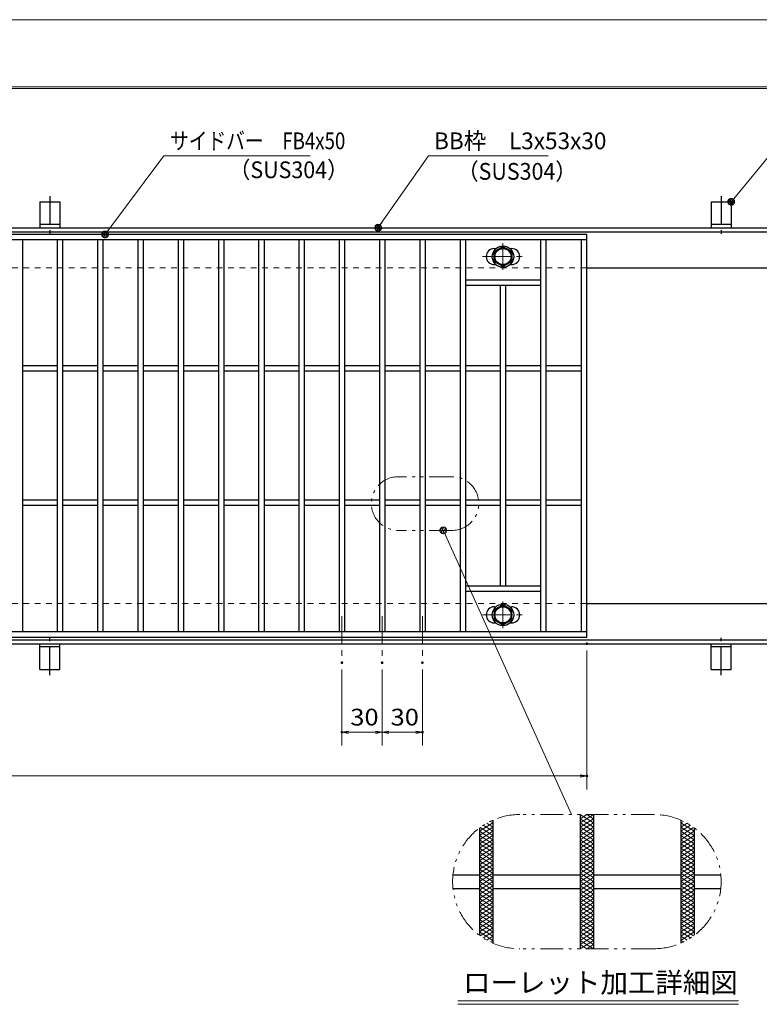
# Model space of a CAD drawing. Units: millimetres. Extents: x -1050 to 1050, y -743 to 742.
# Drawn here: x -218 to 333, y 9 to 742 of the extents above; entities that cross this region are included whole.
import ezdxf

# ---------------------------------------------------------------- set-up
doc = ezdxf.new("R2010")
doc.units = ezdxf.units.MM
doc.header["$LTSCALE"] = 5
for name, pattern in [('JWW_CENTER1', [6.773333, 4.233333, -0.846667, 0.846667, -0.846667]), ('JWW_DASHED1', [1.693333, 0.846667, -0.846667]), ('JWW_PHANTOM1', [6.773333, 3.386667, -0.846667, 0.423333, -0.846667, 0.423333, -0.846667])]:
    doc.linetypes.add(name, pattern=pattern)
for name, color, linetype in [('7-図\u3000枠', 7, 'Continuous'), ('アンカー', 7, 'Continuous'), ('ハッチング', 7, 'Continuous'), ('中心線', 7, 'Continuous'), ('寸法注釈', 7, 'Continuous'), ('想像線', 7, 'Continuous'), ('枠', 7, 'Continuous'), ('溝開口', 7, 'Continuous'), ('締付部品', 7, 'Continuous'), ('蓋', 7, 'Continuous')]:
    doc.layers.add(name, color=color, linetype=linetype)
doc.styles.add('HG丸ｺﾞｼｯｸM-PRO', font='txt', dxfattribs={"height": 1})
doc.styles.add('ＭＳ ゴシック', font='txt', dxfattribs={"height": 1})

# ---------------------------------------------------------------- blocks, each defined once
blk = doc.blocks.new('_OPEN_0-1_')
at = {"layer": '寸法注釈', "color": 2, "linetype": 'Continuous', "lineweight": 5}
for p, q in [((-1, 0.17), (0, 0)), ((0, 0), (-1, -0.17)), ((0, 0), (-1, 0))]:
    blk.add_line(p, q, dxfattribs=at)
blk = doc.blocks.new('A$C5D7C781A_0-B_')
at = {"layer": 'アンカー', "color": 7, "linetype": 'Continuous', "lineweight": 25}
for p, q in [((0, 23.76), (0, 4.45)), ((0, 23.76), (15, 23.76)), ((15, 23.76), (15, 4.45)), ((15, 6.75), (0, 6.75)), ((0, 4.45), (15, 4.45))]:
    blk.add_line(p, q, dxfattribs=at)
at = {"layer": 'アンカー', "color": 6, "linetype": 'JWW_CENTER1', "lineweight": 25}
blk.add_line((7.5, 28.02), (7.5, 0), dxfattribs=at)
blk = doc.blocks.new('_Dot_0-1_')
at = {"layer": '寸法注釈', "color": 2, "linetype": 'Continuous', "lineweight": 5}
for p, q in [((-0.5, 0), (-1, 0)), ((-0.48, 0.12), (-0.5, 0.06)), ((-0.5, 0.06), (-0.5, 0)), ((-0.5, 0), (-0.5, -0.06)), ((0, 0), (-0.5, 0)), ((-0.5, 0), (0, 0)), ((-0.46, 0.18), (-0.48, 0.12)), ((-0.44, 0.24), (-0.46, 0.18)), ((-0.4, 0.29), (-0.44, 0.24)), ((-0.36, 0.34), (-0.4, 0.29)), ((-0.32, 0.39), (-0.36, 0.34)), ((-0.27, 0.42), (-0.32, 0.39)), ((-0.21, 0.45), (-0.27, 0.42)), ((-0.15, 0.48), (-0.21, 0.45)), ((-0.09, 0.49), (-0.15, 0.48)), ((-0.03, 0.5), (-0.09, 0.49)), ((0.03, 0.5), (-0.03, 0.5)), ((0.5, 0), (0, 0)), ((0, 0), (0, 0)), ((0, 0), (0, 0)), ((0, 0), (0, 0)), ((0, 0), (0, 0)), ((0, 0), (0, 0)), ((0, 0), (0, 0)), ((0, 0), (0, 0)), ((0, 0), (0, 0)), ((0, 0), (0, 0)), ((0, 0), (0, 0)), ((0, 0), (0, 0)), ((0, 0), (0, 0)), ((0, 0), (0, 0)), ((0, 0), (0, 0)), ((0, 0), (0, 0)), ((0, 0), (0, 0)), ((0, 0), (0, 0)), ((0, 0), (0, 0)), ((0, 0), (0, 0)), ((0, 0), (0, 0)), ((0, 0), (0, 0)), ((0, 0), (0, 0)), ((0, 0), (0, 0)), ((0, 0), (0, 0)), ((0, 0), (0, 0)), ((0, 0), (0, 0)), ((0, 0), (0, 0)), ((0, 0), (0, 0)), ((0, 0), (0, 0)), ((0, 0), (0, 0)), ((0, 0), (0, 0)), ((0, 0), (0, 0)), ((0, 0), (0, 0)), ((0, 0), (0, 0)), ((0, 0), (0, 0)), ((0, 0), (0, 0)), ((0, 0), (0, 0)), ((0, 0), (0, 0)), ((0, 0), (0, 0)), ((0, 0), (0, 0)), ((0, 0), (0, 0)), ((0, 0), (0, 0)), ((0, 0), (0, 0)), ((0, 0), (0, 0)), ((0, 0), (0, 0)), ((0, 0), (0, 0)), ((0, 0), (0, 0)), ((0, 0), (0, 0)), ((0, 0), (0, 0)), ((0, 0), (0, 0)), ((0, 0), (0.5, 0)), ((0.09, 0.49), (0.03, 0.5)), ((0.15, 0.48), (0.09, 0.49)), ((0.21, 0.45), (0.15, 0.48)), ((0.27, 0.42), (0.21, 0.45)), ((0.32, 0.39), (0.27, 0.42)), ((0.36, 0.34), (0.32, 0.39)), ((0.4, 0.29), (0.36, 0.34)), ((0.44, 0.24), (0.4, 0.29)), ((0.46, 0.18), (0.44, 0.24)), ((0.48, 0.12), (0.46, 0.18)), ((0.5, 0.06), (0.48, 0.12)), ((0.5, 0), (0.5, 0.06)), ((-0.5, -0.06), (-0.48, -0.12)), ((-0.48, -0.12), (-0.46, -0.18)), ((-0.46, -0.18), (-0.44, -0.24)), ((-0.44, -0.24), (-0.4, -0.29)), ((-0.4, -0.29), (-0.36, -0.34)), ((-0.36, -0.34), (-0.32, -0.39)), ((-0.32, -0.39), (-0.27, -0.42)), ((-0.27, -0.42), (-0.21, -0.45)), ((-0.21, -0.45), (-0.15, -0.48)), ((-0.15, -0.48), (-0.09, -0.49)), ((-0.09, -0.49), (-0.03, -0.5)), ((-0.03, -0.5), (0.03, -0.5)), ((0.03, -0.5), (0.09, -0.49)), ((0.09, -0.49), (0.15, -0.48)), ((0.15, -0.48), (0.21, -0.45)), ((0.21, -0.45), (0.27, -0.42)), ((0.27, -0.42), (0.32, -0.39)), ((0.32, -0.39), (0.36, -0.34)), ((0.36, -0.34), (0.4, -0.29)), ((0.4, -0.29), (0.44, -0.24)), ((0.44, -0.24), (0.46, -0.18)), ((0.46, -0.18), (0.48, -0.12)), ((0.48, -0.12), (0.5, -0.06)), ((0.5, -0.06), (0.5, 0))]:
    blk.add_line(p, q, dxfattribs=at)
at = {"layer": '寸法注釈', "color": 2, "linetype": 'Continuous', "lineweight": 20}
for p, q in [((0.49, 0.1), (-0.49, 0.1)), ((0.4, 0.3), (-0.4, 0.3)), ((0.46, -0.2), (-0.46, -0.2)), ((0.3, -0.4), (-0.3, -0.4))]:
    blk.add_line(p, q, dxfattribs=at)

msp = doc.modelspace()

# ---------------------------------------------------------------- linework, layer by layer
at = {"layer": '7-図\u3000枠', "color": 4, "linetype": 'Continuous', "lineweight": 5}
for p, q in [((-975, 692.5), (1000, 692.5)), ((-973.75, 691.25), (998.75, 691.25))]:
    msp.add_line(p, q, dxfattribs=at)
at = {"layer": 'DEFPOINTS', "color": 4, "linetype": 'Continuous', "lineweight": 5}
msp.add_line((-1050, 742.5), (1050, 742.5), dxfattribs=at)
at = {"layer": 'DEFPOINTS', "color": 4, "linetype": 'Continuous', "lineweight": 5, "const_width": 1}
for points in [[(205.05, 277.47, 0.414214), (204.55, 277.97, 0.414214), (204.05, 277.47, 0.414214), (204.55, 276.97, 0.414214)], [(22.55, 263.33, 0.414214), (22.05, 263.83, 0.414214), (21.55, 263.33, 0.414214), (22.05, 262.83, 0.414214)], [(52.55, 263.33, 0.414214), (52.05, 263.83, 0.414214), (51.55, 263.33, 0.414214), (52.05, 262.83, 0.414214)], [(52.55, 263.33, 0.414214), (52.05, 263.83, 0.414214), (51.55, 263.33, 0.414214), (52.05, 262.83, 0.414214)], [(82.55, 263.33, 0.414214), (82.05, 263.83, 0.414214), (81.55, 263.33, 0.414214), (82.05, 262.83, 0.414214)], [(22.55, 211.52, 0.414214), (22.05, 212.02, 0.414214), (21.55, 211.52, 0.414214), (22.05, 211.02, 0.414214)], [(82.55, 211.52, 0.414214), (82.05, 212.02, 0.414214), (81.55, 211.52, 0.414214), (82.05, 211.02, 0.414214)], [(205.05, 178.95, 0.414214), (204.55, 179.45, 0.414214), (204.05, 178.95, 0.414214), (204.55, 178.45, 0.414214)]]:
    msp.add_lwpolyline(points, format="xyb", close=True, dxfattribs=at)
at = {"layer": 'ハッチング', "color": 4, "linetype": 'Continuous', "lineweight": 15}
for p, q in [((199.55, 147.03), (204.55, 150.16)), ((199.55, 150.16), (209.55, 143.91)), ((199.55, 143.91), (209.55, 150.16)), ((199.55, 147.03), (209.55, 140.78)), ((199.55, 140.78), (209.55, 147.03)), ((204.55, 150.16), (209.55, 147.03)), ((124.55, 137.66), (134.55, 143.91)), ((124.55, 134.53), (134.55, 140.78)), ((125.01, 140.5), (134.55, 134.53)), ((127.39, 142.14), (134.55, 137.66)), ((129.92, 143.67), (134.55, 140.78)), ((132.64, 145.1), (134.55, 143.91)), ((199.55, 143.91), (209.55, 137.66)), ((199.55, 137.66), (209.55, 143.91)), ((199.55, 140.78), (209.55, 134.53)), ((199.55, 134.53), (209.55, 140.78)), ((274.55, 143.91), (276.46, 145.1)), ((274.55, 143.91), (284.55, 137.66)), ((274.55, 140.78), (279.17, 143.67)), ((274.55, 137.66), (281.71, 142.14)), ((274.55, 140.78), (284.55, 134.53)), ((274.55, 134.53), (284.09, 140.5)), ((124.55, 131.41), (134.55, 137.66)), ((124.55, 137.66), (134.55, 131.41)), ((124.55, 128.28), (134.55, 134.53)), ((124.55, 134.53), (134.55, 128.28)), ((199.55, 131.41), (209.55, 137.66)), ((199.55, 137.66), (209.55, 131.41)), ((199.55, 128.28), (209.55, 134.53)), ((199.55, 134.53), (209.55, 128.28)), ((274.55, 131.41), (284.55, 137.66)), ((274.55, 137.66), (284.55, 131.41)), ((274.55, 128.28), (284.55, 134.53)), ((274.55, 134.53), (284.55, 128.28)), ((124.55, 125.16), (134.55, 131.41)), ((124.55, 131.41), (134.55, 125.16)), ((124.55, 122.03), (134.55, 128.28)), ((124.55, 128.28), (134.55, 122.03)), ((124.55, 118.91), (134.55, 125.16)), ((124.55, 125.16), (134.55, 118.91)), ((199.55, 125.16), (209.55, 131.41)), ((199.55, 131.41), (209.55, 125.16)), ((199.55, 122.03), (209.55, 128.28)), ((199.55, 128.28), (209.55, 122.03)), ((199.55, 118.91), (209.55, 125.16)), ((199.55, 125.16), (209.55, 118.91)), ((274.55, 125.16), (284.55, 131.41)), ((274.55, 131.41), (284.55, 125.16)), ((274.55, 122.03), (284.55, 128.28)), ((274.55, 128.28), (284.55, 122.03)), ((274.55, 118.91), (284.55, 125.16)), ((274.55, 125.16), (284.55, 118.91)), ((124.55, 115.78), (134.55, 122.03)), ((124.55, 122.03), (134.55, 115.78)), ((124.55, 118.91), (134.55, 112.66)), ((124.55, 112.66), (134.55, 118.91)), ((199.55, 115.78), (209.55, 122.03)), ((199.55, 122.03), (209.55, 115.78)), ((199.55, 118.91), (209.55, 112.66)), ((199.55, 112.66), (209.55, 118.91)), ((274.55, 115.78), (284.55, 122.03)), ((274.55, 122.03), (284.55, 115.78)), ((274.55, 118.91), (284.55, 112.66)), ((274.55, 112.66), (284.55, 118.91)), ((124.55, 115.78), (134.55, 109.53)), ((124.55, 109.53), (134.55, 115.78)), ((124.55, 112.66), (134.55, 106.41)), ((124.55, 106.41), (134.55, 112.66)), ((199.55, 115.78), (209.55, 109.53)), ((199.55, 109.53), (209.55, 115.78)), ((199.55, 112.66), (209.55, 106.41)), ((199.55, 106.41), (209.55, 112.66)), ((274.55, 115.78), (284.55, 109.53)), ((274.55, 109.53), (284.55, 115.78)), ((274.55, 112.66), (284.55, 106.41)), ((274.55, 106.41), (284.55, 112.66)), ((124.55, 109.53), (134.55, 103.28)), ((124.55, 103.28), (134.55, 109.53)), ((124.55, 106.41), (134.55, 100.16)), ((124.55, 100.16), (134.55, 106.41)), ((124.55, 103.28), (134.55, 97.03)), ((124.55, 97.03), (134.55, 103.28)), ((199.55, 109.53), (209.55, 103.28)), ((199.55, 103.28), (209.55, 109.53)), ((199.55, 106.41), (209.55, 100.16)), ((199.55, 100.16), (209.55, 106.41)), ((199.55, 103.28), (209.55, 97.03)), ((199.55, 97.03), (209.55, 103.28)), ((274.55, 109.53), (284.55, 103.28)), ((274.55, 103.28), (284.55, 109.53)), ((274.55, 106.41), (284.55, 100.16)), ((274.55, 100.16), (284.55, 106.41)), ((274.55, 103.28), (284.55, 97.03)), ((274.55, 97.03), (284.55, 103.28)), ((124.55, 100.16), (134.55, 93.91)), ((124.55, 93.91), (134.55, 100.16)), ((124.55, 97.03), (134.55, 90.78)), ((124.55, 90.78), (134.55, 97.03)), ((199.55, 100.16), (209.55, 93.91)), ((199.55, 93.91), (209.55, 100.16)), ((199.55, 97.03), (209.55, 90.78)), ((199.55, 90.78), (209.55, 97.03)), ((274.55, 100.16), (284.55, 93.91)), ((274.55, 93.91), (284.55, 100.16)), ((274.55, 97.03), (284.55, 90.78)), ((274.55, 90.78), (284.55, 97.03)), ((124.55, 93.91), (134.55, 87.66)), ((124.55, 87.66), (134.55, 93.91)), ((124.55, 90.78), (134.55, 84.53)), ((124.55, 84.53), (134.55, 90.78)), ((199.55, 93.91), (209.55, 87.66)), ((199.55, 87.66), (209.55, 93.91)), ((199.55, 90.78), (209.55, 84.53)), ((199.55, 84.53), (209.55, 90.78)), ((274.55, 93.91), (284.55, 87.66)), ((274.55, 87.66), (284.55, 93.91)), ((274.55, 90.78), (284.55, 84.53)), ((274.55, 84.53), (284.55, 90.78)), ((124.55, 87.66), (134.55, 81.41)), ((124.55, 81.41), (134.55, 87.66)), ((124.55, 84.53), (134.55, 78.28)), ((124.55, 78.28), (134.55, 84.53)), ((124.55, 81.41), (134.55, 75.16)), ((124.55, 75.16), (134.55, 81.41)), ((199.55, 87.66), (209.55, 81.41)), ((199.55, 81.41), (209.55, 87.66)), ((199.55, 84.53), (209.55, 78.28)), ((199.55, 78.28), (209.55, 84.53)), ((199.55, 81.41), (209.55, 75.16)), ((199.55, 75.16), (209.55, 81.41)), ((274.55, 87.66), (284.55, 81.41)), ((274.55, 81.41), (284.55, 87.66)), ((274.55, 84.53), (284.55, 78.28)), ((274.55, 78.28), (284.55, 84.53)), ((274.55, 81.41), (284.55, 75.16)), ((274.55, 75.16), (284.55, 81.41)), ((124.55, 72.03), (134.55, 78.28)), ((124.55, 78.28), (134.55, 72.03)), ((124.55, 68.91), (134.55, 75.16)), ((124.55, 75.16), (134.55, 68.91)), ((199.55, 72.03), (209.55, 78.28)), ((199.55, 78.28), (209.55, 72.03)), ((199.55, 68.91), (209.55, 75.16)), ((199.55, 75.16), (209.55, 68.91)), ((274.55, 72.03), (284.55, 78.28)), ((274.55, 78.28), (284.55, 72.03)), ((274.55, 68.91), (284.55, 75.16)), ((274.55, 75.16), (284.55, 68.91)), ((124.55, 65.78), (134.55, 72.03)), ((124.55, 72.03), (134.55, 65.78)), ((124.55, 62.66), (134.55, 68.91)), ((124.55, 68.91), (134.55, 62.66)), ((199.55, 65.78), (209.55, 72.03)), ((199.55, 72.03), (209.55, 65.78)), ((199.55, 62.66), (209.55, 68.91)), ((199.55, 68.91), (209.55, 62.66)), ((274.55, 65.78), (284.55, 72.03)), ((274.55, 72.03), (284.55, 65.78)), ((274.55, 62.66), (284.55, 68.91)), ((274.55, 68.91), (284.55, 62.66)), ((124.55, 65.78), (134.55, 59.53)), ((124.55, 62.66), (134.55, 56.41)), ((125.01, 59.82), (134.55, 65.78)), ((127.39, 58.18), (134.55, 62.66)), ((129.92, 56.64), (134.55, 59.53)), ((199.55, 59.53), (209.55, 65.78)), ((199.55, 65.78), (209.55, 59.53)), ((199.55, 56.41), (209.55, 62.66)), ((199.55, 62.66), (209.55, 56.41)), ((199.55, 53.28), (209.55, 59.53)), ((199.55, 59.53), (209.55, 53.28)), ((274.55, 59.53), (284.55, 65.78)), ((274.55, 65.78), (284.09, 59.82)), ((274.55, 62.66), (281.71, 58.18)), ((274.55, 56.41), (284.55, 62.66)), ((274.55, 59.53), (279.17, 56.64)), ((132.64, 55.22), (134.55, 56.41)), ((199.55, 50.16), (209.55, 56.41)), ((199.55, 56.41), (209.55, 50.16)), ((199.55, 53.28), (204.55, 50.16)), ((204.55, 50.16), (209.55, 53.28)), ((274.55, 56.41), (276.46, 55.22))]:
    msp.add_line(p, q, dxfattribs=at)
at = {"layer": '中心線', "color": 6, "linetype": 'JWW_CENTER1', "lineweight": 18}
for p, q in [((142.05, 575.87), (142.05, 556.08)), ((126.8, 565.98), (157.3, 565.98)), ((142.05, 289.08), (142.05, 308.87)), ((22.05, 297.97), (22.05, 263.33)), ((52.05, 297.97), (52.05, 263.33)), ((82.05, 297.97), (82.05, 263.33)), ((126.8, 298.97), (157.3, 298.97))]:
    msp.add_line(p, q, dxfattribs=at)
at = {"layer": '寸法注釈', "color": 2, "linetype": 'Continuous', "lineweight": 18}
for p, q in [((-110.7, 640.95), (-153.71, 583.27)), ((-1.47, 640.95), (-110.7, 640.95)), ((86.45, 640.97), (49.66, 588.29)), ((175.81, 640.97), (86.45, 640.97)), ((340.42, 640.97), (312.7, 607.54)), ((193.14, 150.16), (98, 361.02)), ((204.55, 272.47), (204.55, 168.95)), ((22.05, 258.33), (22.05, 201.52)), ((52.05, 258.33), (52.05, 201.52)), ((52.05, 258.33), (52.05, 201.52)), ((82.05, 258.33), (82.05, 201.52)), ((47.05, 211.52), (27.05, 211.52)), ((57.05, 211.52), (77.05, 211.52)), ((-785.45, 178.95), (199.55, 178.95)), ((108.51, 11.25), (317.54, 11.25)), ((108.51, 8.75), (317.54, 8.75))]:
    msp.add_line(p, q, dxfattribs=at)
at = {"layer": '想像線', "color": 4, "linetype": 'JWW_PHANTOM1', "lineweight": 15}
for p, q in [((104.04, 401.93), (64.04, 401.93)), ((104.04, 361.93), (64.04, 361.93)), ((254.55, 150.16), (154.55, 150.16)), ((254.55, 50.16), (154.55, 50.16))]:
    msp.add_line(p, q, dxfattribs=at)
for centre, radius, start, end in [((64.04, 381.93), 20, 90, 270), ((104.04, 381.93), 20, 270, 90), ((154.55, 100.16), 50, 90, 270), ((254.55, 100.16), 50, 270, 90)]:
    msp.add_arc(centre, radius, start, end, dxfattribs=at)
at = {"layer": '枠', "color": 7, "linetype": 'Continuous', "lineweight": 25}
for p, q in [((-795.45, 587.47), (409.55, 587.47)), ((-792.45, 584.47), (407.71, 584.47)), ((204.55, 557.47), (409.55, 557.47)), ((204.55, 307.47), (409.55, 307.47)), ((-792.45, 280.47), (411.39, 280.47)), ((-795.45, 277.47), (409.55, 277.47))]:
    msp.add_line(p, q, dxfattribs=at)
at = {"layer": '溝開口', "color": 4, "linetype": 'JWW_DASHED1', "lineweight": 18}
for p, q in [((-765.45, 557.47), (204.55, 557.47)), ((-765.45, 307.47), (204.55, 307.47))]:
    msp.add_line(p, q, dxfattribs=at)
at = {"layer": '締付部品', "color": 7, "linetype": 'Continuous', "lineweight": 25}
for p, q in [((135.55, 569.73), (142.05, 573.48)), ((142.05, 573.48), (148.55, 569.73)), ((135.55, 562.23), (135.55, 569.73)), ((148.55, 569.73), (148.55, 562.23)), ((142.05, 558.47), (135.55, 562.23)), ((148.55, 562.23), (142.05, 558.47)), ((142.05, 306.48), (135.55, 302.72)), ((135.55, 302.72), (135.55, 295.22)), ((148.55, 302.72), (142.05, 306.48)), ((148.55, 295.22), (148.55, 302.72)), ((135.55, 295.22), (142.05, 291.47)), ((142.05, 291.47), (148.55, 295.22))]:
    msp.add_line(p, q, dxfattribs=at)
for centre, radius in [((142.05, 565.97), 8), ((142.05, 565.98), 6.5), ((142.05, 565.98), 5.99), ((142.05, 298.97), 8), ((142.05, 298.97), 6.5), ((142.05, 298.97), 5.99)]:
    msp.add_circle(centre, radius, dxfattribs=at)
at = {"layer": '蓋', "color": 5, "linetype": 'Continuous', "lineweight": 25}
for p, q in [((204.55, 582.47), (-790.45, 582.47)), ((204.55, 282.47), (204.55, 582.47)), ((204.55, 578.47), (-790.45, 578.47)), ((-215.95, 578.47), (-215.95, 286.47)), ((-189.95, 578.47), (-189.95, 286.47)), ((-185.95, 578.47), (-185.95, 286.47)), ((-159.95, 578.47), (-159.95, 286.47)), ((-155.95, 578.47), (-155.95, 286.47)), ((-129.95, 578.47), (-129.95, 286.47)), ((-125.95, 578.47), (-125.95, 286.47)), ((-99.95, 578.47), (-99.95, 286.47)), ((-95.95, 578.47), (-95.95, 286.47)), ((-69.95, 578.47), (-69.95, 286.47)), ((-65.95, 578.47), (-65.95, 286.47)), ((-39.95, 578.47), (-39.95, 286.47)), ((-35.95, 578.47), (-35.95, 286.47)), ((-9.95, 578.47), (-9.95, 286.47)), ((-5.95, 578.47), (-5.95, 286.47)), ((20.05, 578.47), (20.05, 286.47)), ((24.05, 578.47), (24.05, 286.47)), ((50.05, 578.47), (50.05, 286.47)), ((54.05, 578.47), (54.05, 286.47)), ((80.05, 578.47), (80.05, 286.47)), ((84.05, 578.47), (84.05, 286.47)), ((110.05, 578.47), (110.05, 286.47)), ((114.05, 578.47), (114.05, 286.47)), ((170.05, 578.47), (170.05, 286.47)), ((174.05, 578.47), (174.05, 286.47)), ((200.55, 286.47), (200.55, 578.47)), ((135.55, 571.98), (136.76, 571.98)), ((147.34, 571.98), (148.55, 571.98)), ((135.55, 559.98), (136.76, 559.98)), ((147.34, 559.98), (148.55, 559.98)), ((170.05, 548.47), (114.05, 548.47)), ((170.05, 544.47), (114.05, 544.47)), ((140.05, 544.47), (140.05, 320.47)), ((144.05, 544.47), (144.05, 320.47)), ((-189.95, 484.47), (-215.95, 484.47)), ((-159.95, 484.47), (-185.95, 484.47)), ((-129.95, 484.47), (-155.95, 484.47)), ((-99.95, 484.47), (-125.95, 484.47)), ((-69.95, 484.47), (-95.95, 484.47)), ((-39.95, 484.47), (-65.95, 484.47)), ((-9.95, 484.47), (-35.95, 484.47)), ((20.05, 484.47), (-5.95, 484.47)), ((50.05, 484.47), (24.05, 484.47)), ((80.05, 484.47), (54.05, 484.47)), ((110.05, 484.47), (84.05, 484.47)), ((140.05, 484.47), (114.05, 484.47)), ((170.05, 484.47), (144.05, 484.47)), ((200.55, 484.47), (174.05, 484.47)), ((-189.95, 480.47), (-215.95, 480.47)), ((-159.95, 480.47), (-185.95, 480.47)), ((-129.95, 480.47), (-155.95, 480.47)), ((-99.95, 480.47), (-125.95, 480.47)), ((-69.95, 480.47), (-95.95, 480.47)), ((-39.95, 480.47), (-65.95, 480.47)), ((-9.95, 480.47), (-35.95, 480.47)), ((20.05, 480.47), (-5.95, 480.47)), ((50.05, 480.47), (24.05, 480.47)), ((80.05, 480.47), (54.05, 480.47)), ((110.05, 480.47), (84.05, 480.47)), ((140.05, 480.47), (114.05, 480.47)), ((170.05, 480.47), (144.05, 480.47)), ((200.55, 480.47), (174.05, 480.47)), ((-189.95, 384.47), (-215.95, 384.47)), ((-159.95, 384.47), (-185.95, 384.47)), ((-129.95, 384.47), (-155.95, 384.47)), ((-99.95, 384.47), (-125.95, 384.47)), ((-69.95, 384.47), (-95.95, 384.47)), ((-39.95, 384.47), (-65.95, 384.47)), ((-9.95, 384.47), (-35.95, 384.47)), ((20.05, 384.47), (-5.95, 384.47)), ((50.05, 384.47), (24.05, 384.47)), ((80.05, 384.47), (54.05, 384.47)), ((110.05, 384.47), (84.05, 384.47)), ((140.05, 384.47), (114.05, 384.47)), ((170.05, 384.47), (144.05, 384.47)), ((200.55, 384.47), (174.05, 384.47)), ((-189.95, 380.47), (-215.95, 380.47)), ((-159.95, 380.47), (-185.95, 380.47)), ((-129.95, 380.47), (-155.95, 380.47)), ((-99.95, 380.47), (-125.95, 380.47)), ((-69.95, 380.47), (-95.95, 380.47)), ((-39.95, 380.47), (-65.95, 380.47)), ((-9.95, 380.47), (-35.95, 380.47)), ((20.05, 380.47), (-5.95, 380.47)), ((50.05, 380.47), (24.05, 380.47)), ((80.05, 380.47), (54.05, 380.47)), ((110.05, 380.47), (84.05, 380.47)), ((140.05, 380.47), (114.05, 380.47)), ((170.05, 380.47), (144.05, 380.47)), ((200.55, 380.47), (174.05, 380.47)), ((170.05, 320.47), (114.05, 320.47)), ((170.05, 316.47), (114.05, 316.47)), ((135.55, 304.97), (136.76, 304.97)), ((147.34, 304.97), (148.55, 304.97)), ((-790.45, 286.47), (204.55, 286.47)), ((135.55, 292.97), (136.76, 292.97)), ((147.34, 292.97), (148.55, 292.97)), ((-790.45, 282.47), (204.55, 282.47)), ((199.55, 150.16), (199.55, 50.16)), ((199.55, 150.16), (199.55, 50.16)), ((209.55, 150.16), (209.55, 50.16)), ((209.55, 150.16), (209.55, 50.16)), ((124.55, 140.16), (124.55, 60.16)), ((124.55, 140.16), (124.55, 60.16)), ((134.55, 145.98), (134.55, 54.33)), ((134.55, 145.98), (134.55, 54.33)), ((274.55, 145.98), (274.55, 54.33)), ((274.55, 145.98), (274.55, 54.33)), ((284.55, 140.16), (284.55, 60.16)), ((284.55, 140.16), (284.55, 60.16)), ((104.8, 105.16), (124.55, 105.16)), ((134.55, 105.16), (199.55, 105.16)), ((209.55, 105.16), (274.55, 105.16)), ((284.55, 105.16), (304.3, 105.16)), ((104.8, 95.16), (124.55, 95.16)), ((134.55, 95.16), (199.55, 95.16)), ((209.55, 95.16), (274.55, 95.16)), ((284.55, 95.16), (304.3, 95.16))]:
    msp.add_line(p, q, dxfattribs=at)
for centre, start, end in [((135.55, 565.98), 90, 270), ((148.55, 565.98), 270, 90), ((135.55, 298.97), 90, 270), ((148.55, 298.97), 270, 90)]:
    msp.add_arc(centre, 6, start, end, dxfattribs=at)

# ---------------------------------------------------------------- block references
at = {"layer": 'アンカー', "color": 7, "linetype": 'Continuous', "lineweight": 25}
for p in [(-202.95, 583.02), (297.05, 583.02)]:
    msp.add_blockref('A$C5D7C781A_0-B_', p, dxfattribs=at)
at = {"layer": 'アンカー', "color": 7, "linetype": 'Continuous', "lineweight": 25, "xscale": -1, "rotation": 180}
for p in [(-202.95, 281.93), (297.05, 281.93)]:
    msp.add_blockref('A$C5D7C781A_0-B_', p, dxfattribs=at)
at = {"layer": '寸法注釈', "color": 2, "linetype": 'Continuous', "lineweight": 18, "xscale": 5, "yscale": 5}
for name, p, rotation in [('_Dot_0-1_', (312.05, 606.78), 229.3311287802501), ('_Dot_0-1_', (-154.32, 582.47), 232.6537487618549), ('_Dot_0-1_', (49.08, 587.47), 234.3518865867028), ('_Dot_0-1_', (97.59, 361.93), 114.2843112926444), ('_OPEN_0-1_', (22.05, 211.52), 180), ('_OPEN_0-1_', (52.05, 211.52), 180)]:
    msp.add_blockref(name, p, dxfattribs=dict(at, rotation=rotation))
for p in [(52.05, 211.52), (82.05, 211.52), (204.55, 178.95)]:
    msp.add_blockref('_OPEN_0-1_', p, dxfattribs=at)

# ---------------------------------------------------------------- texts
at = {"layer": '寸法注釈', "color": 7, "linetype": 'Continuous', "lineweight": 18}
for s, height, style, width, p in [('サイドバー\u3000FB4x50', 12.4968, 'ＭＳ ゴシック', 0.81695, (-105.92, 645.95)), ('BB枠\u3000L3x53x30', 12.5, 'ＭＳ ゴシック', 0.987216, (90.7, 645.97)), ('（SUS304）', 12.497, 'ＭＳ ゴシック', 0.936313, (-62.08, 624.39)), ('（SUS304）', 12.497, 'ＭＳ ゴシック', 0.936313, (107.96, 623.23)), ('30', 12.497, 'ＭＳ ゴシック', 1.115358, (28.32, 216.52)), ('30', 12.497, 'ＭＳ ゴシック', 1.115358, (58.32, 216.52)), ('ローレット加工詳細図', 15.007, 'HG丸ｺﾞｼｯｸM-PRO', 0.999537, (112.32, 17.44))]:
    msp.add_text(s, height=height, dxfattribs=dict(at, style=style, width=width)).set_placement(p)

doc.saveas('drawing.dxf')
